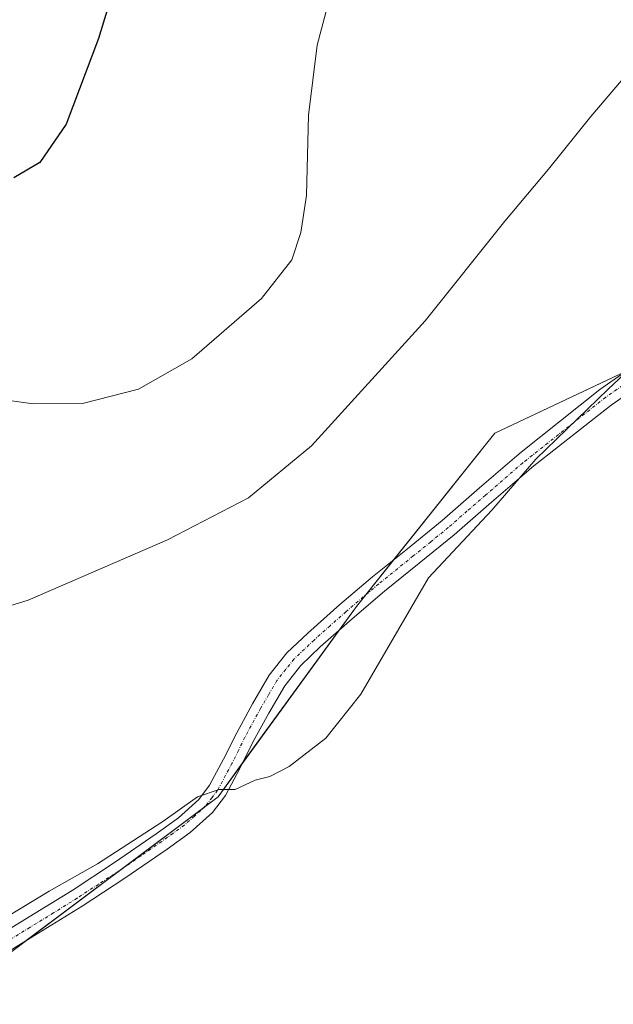
# Model space of a CAD drawing. Units: metres. Extents: x 597247 to 600714, y 4726802 to 4729164.
# Drawn here: x 599719 to 599817, y 4728742 to 4728905 of the extents above; entities that cross this region are included whole.
import ezdxf

# ---------------------------------------------------------------- set-up
doc = ezdxf.new("R2010")
doc.units = ezdxf.units.M
doc.header["$MEASUREMENT"] = 0
doc.linetypes.add('TRAZO_Y_PUNTO', pattern=[1, 0.5, -0.25, 0, -0.25])
for name, color, linetype, lineweight in [('Camino', 19, 'Continuous', 0), ('Camino Cxs', 19, 'Continuous', 0), ('Camino eje', 39, 'TRAZO_Y_PUNTO', 13), ('Cultivos herbáceos CxS', 92, 'Continuous', 0), ('Curva de nivel maestra', 36, 'Continuous', 30), ('Curva de nivel normal', 36, 'Continuous', 0)]:
    doc.layers.add(name, color=color, linetype=linetype, lineweight=lineweight)

# ---------------------------------------------------------------- blocks, each defined once
blk = doc.blocks.new('*U160')
at = {"layer": 'Cultivos herbáceos CxS', "color": 92, "linetype": 'Continuous', "lineweight": 0}
blk.add_polyline3d([(599902.56, 4728942.18, 439.78), (599899.96, 4728902.15, 437.2), (599889.92, 4728880.24, 435.86), (599889.92, 4728880.24, 435.86), (599884.28, 4728879.39, 435.78), (599848.53, 4728860.94, 434.94), (599797.05, 4728836.63, 437.34), (599774.18, 4728808.04, 435.49), (599751.3, 4728776.58, 434.91), (599716.98, 4728750.84, 433.41)], dxfattribs=at)
blk = doc.blocks.new('*U188')
at = {"layer": 'Curva de nivel normal', "color": 36, "linetype": 'Continuous', "lineweight": 0}
blk.add_polyline3d([(599772.9, 4728920.51, 445), (599767.67, 4728900.75, 445), (599766.24, 4728889.21, 445), (599765.93, 4728875.95, 445), (599765, 4728869.8, 445), (599763.51, 4728865.31, 445), (599758.46, 4728858.92, 445), (599746.96, 4728848.93, 445), (599738.18, 4728843.94, 445), (599728.93, 4728841.57, 445), (599720.75, 4728841.52, 445), (599709.26, 4728843.09, 445)], dxfattribs=at)
blk = doc.blocks.new('*U197')
at = {"layer": 'Curva de nivel maestra', "color": 36, "linetype": 'Continuous', "lineweight": 30}
blk.add_polyline3d([(599740.53, 4728931.31, 450), (599731.52, 4728901.84, 450), (599726.21, 4728887.73, 450), (599721.88, 4728881.36, 450), (599717.56, 4728878.82, 450)], dxfattribs=at)

msp = doc.modelspace()

# ---------------------------------------------------------------- linework, layer by layer
at = {"layer": 'Camino', "color": 19, "linetype": 'Continuous', "lineweight": 0}
for points in [[(599711.53, 4728751.51, 433.79), (599719.37, 4728756.29, 434.24), (599727.18, 4728761.12, 434.17), (599734.19, 4728765.7, 434.46), (599741.1, 4728770.47, 434.69), (599744.77, 4728773.1, 434.73), (599748.1, 4728776.11, 435.21), (599749.91, 4728778.48, 435.32), (599752.21, 4728782.78, 435.39), (599754.38, 4728787.12, 435.88), (599756.98, 4728791.94, 435.87), (599759.75, 4728796.68, 436.02), (599762.69, 4728800.36, 436.19), (599766.11, 4728803.62, 435.81), (599771.42, 4728808.33, 435.59), (599776.83, 4728812.92, 435.39), (599782.6, 4728817.57, 435.85), (599788.35, 4728822.24, 436.07), (599794.48, 4728827.6, 436.01), (599800.65, 4728832.92, 435.62), (599801.39, 4728833.51, 435.44), (599814.36, 4728843.85, 435.25), (599826.34, 4728852.19, 434.89)], [(599827.99, 4728849.44, 434.76), (599816.27, 4728841.28, 434.68), (599803.23, 4728831.02, 435.02), (599802.63, 4728830.54, 435.04), (599796.51, 4728825.26, 435.07), (599790.34, 4728819.88, 435.18), (599784.54, 4728815.16, 435.24), (599778.8, 4728810.53, 435.31), (599773.45, 4728805.99, 435.51), (599768.2, 4728801.34, 435.66), (599764.98, 4728798.27, 435.79), (599762.31, 4728794.92, 435.77), (599759.67, 4728790.42, 435.62), (599757.12, 4728785.7, 435.28), (599754.96, 4728781.36, 435.12), (599752.53, 4728776.81, 434.86), (599750.39, 4728774, 434.79), (599746.71, 4728770.69, 434.47), (599742.88, 4728767.94, 434.34), (599735.92, 4728763.13, 434.12), (599728.84, 4728758.51, 433.84), (599720.99, 4728753.66, 433.64), (599713.13, 4728748.86, 433.37)]]:
    msp.add_polyline3d(points, dxfattribs=at)
at = {"layer": 'Camino Cxs', "color": 19, "linetype": 'Continuous', "lineweight": 0}
for points in [[(599711.53, 4728751.51, 433.79), (599719.37, 4728756.29, 434.24), (599727.18, 4728761.12, 434.17), (599734.19, 4728765.7, 434.46), (599741.1, 4728770.47, 434.69), (599744.77, 4728773.1, 434.73), (599748.1, 4728776.11, 435.21), (599749.91, 4728778.48, 435.32), (599752.21, 4728782.78, 435.39), (599754.38, 4728787.12, 435.88), (599756.98, 4728791.94, 435.87), (599759.75, 4728796.68, 436.02), (599762.69, 4728800.36, 436.19), (599766.11, 4728803.62, 435.81), (599771.42, 4728808.33, 435.59), (599776.83, 4728812.92, 435.39), (599782.6, 4728817.57, 435.85), (599788.35, 4728822.24, 436.07), (599794.48, 4728827.6, 436.01), (599800.65, 4728832.92, 435.62), (599801.39, 4728833.51, 435.44), (599814.36, 4728843.85, 435.25), (599826.34, 4728852.19, 434.89)], [(599827.99, 4728849.44, 434.76), (599816.27, 4728841.28, 434.68), (599803.23, 4728831.02, 435.02), (599802.63, 4728830.54, 435.04), (599796.51, 4728825.26, 435.07), (599790.34, 4728819.88, 435.18), (599784.54, 4728815.16, 435.24), (599778.8, 4728810.53, 435.31), (599773.45, 4728805.99, 435.51), (599768.2, 4728801.34, 435.66), (599764.98, 4728798.27, 435.79), (599762.31, 4728794.92, 435.77), (599759.67, 4728790.42, 435.62), (599757.12, 4728785.7, 435.28), (599754.96, 4728781.36, 435.12), (599752.53, 4728776.81, 434.86), (599750.39, 4728774, 434.79), (599746.71, 4728770.69, 434.47), (599742.88, 4728767.94, 434.34), (599735.92, 4728763.13, 434.12), (599728.84, 4728758.51, 433.84), (599720.99, 4728753.66, 433.64), (599713.13, 4728748.86, 433.37)]]:
    msp.add_polyline3d(points, dxfattribs=at)
at = {"layer": 'Camino eje', "color": 39, "linetype": 'TRAZO_Y_PUNTO', "lineweight": 13}
msp.add_polyline3d([(599827.17, 4728850.82, 434.83), (599815.31, 4728842.56, 434.92), (599802.31, 4728832.27, 435.22), (599801.64, 4728831.73, 435.24), (599795.5, 4728826.43, 435.47), (599792.43, 4728823.75, 435.41), (599789.35, 4728821.06, 435.57), (599786.45, 4728818.7, 435.3), (599783.57, 4728816.37, 435.52), (599777.82, 4728811.73, 435.36), (599772.44, 4728807.16, 435.55), (599769.81, 4728804.84, 435.82), (599767.16, 4728802.48, 435.67), (599763.84, 4728799.32, 435.93), (599762.5, 4728797.64, 435.84), (599761.03, 4728795.8, 435.87), (599759.65, 4728793.43, 435.9), (599758.33, 4728791.18, 435.73), (599755.75, 4728786.41, 435.47), (599754.67, 4728784.24, 435.42), (599753.59, 4728782.07, 435.25), (599751.22, 4728777.65, 434.97), (599750.32, 4728776.46, 435.03), (599749.25, 4728775.06, 434.93), (599747.41, 4728773.4, 434.6), (599745.74, 4728771.9, 434.56), (599743.83, 4728770.52, 434.57), (599741.99, 4728769.21, 434.45), (599738.54, 4728766.82, 434.27), (599735.06, 4728764.42, 434.21), (599731.52, 4728762.11, 433.93), (599728.01, 4728759.82, 433.98), (599724.09, 4728757.39, 433.85), (599720.18, 4728754.98, 433.86), (599716.26, 4728752.59, 433.5)], dxfattribs=at)
at = {"layer": 'Cultivos herbáceos CxS', "color": 92, "linetype": 'Continuous', "lineweight": 0}
for points in [[(599716.98, 4728750.84, 433.41), (599751.3, 4728776.58, 434.91), (599774.18, 4728808.04, 435.49), (599797.05, 4728836.63, 437.34), (599848.53, 4728860.94, 434.94), (599884.28, 4728879.39, 435.78), (599889.92, 4728880.24, 435.86), (599888.52, 4728877.2, 435.69), (599891.49, 4728876.83, 435.77), (599891.49, 4728876.83, 435.77), (599886.87, 4728865.98, 435.2), (599878.66, 4728847.72, 434.54), (599870.29, 4728829.53, 433.74), (599861.34, 4728811.65, 432.86), (599843.58, 4728775.89, 429.15), (599834.08, 4728758.6, 430.95), (599824.25, 4728741.45, 430.42)], [(599716.98, 4728750.84, 433.41), (599719.62, 4728752.83, 433.55), (599735.33, 4728764.6, 434.22), (599749.15, 4728774.97, 434.92), (599751.3, 4728776.58, 434.91), (599755.36, 4728782.17, 435.17), (599771.31, 4728804.09, 435.66), (599774.18, 4728808.04, 435.49), (599775.67, 4728809.91, 435.54), (599780.36, 4728815.76, 435.89), (599797.05, 4728836.63, 437.34), (599818.63, 4728846.82, 435.32), (599828.03, 4728851.26, 434.81), (599848.53, 4728860.94, 434.94), (599880.11, 4728877.24, 435.66), (599882.45, 4728878.45, 435.71), (599884.28, 4728879.39, 435.78), (599889.92, 4728880.24, 435.86)], [(599716.98, 4728750.84, 433.41), (599719.62, 4728752.83, 433.55), (599735.33, 4728764.6, 434.22), (599749.15, 4728774.97, 434.92), (599751.3, 4728776.58, 434.91), (599755.36, 4728782.17, 435.17), (599771.31, 4728804.09, 435.66), (599774.18, 4728808.04, 435.49), (599775.67, 4728809.91, 435.54), (599780.36, 4728815.76, 435.89), (599797.05, 4728836.63, 437.34), (599818.63, 4728846.82, 435.32), (599828.03, 4728851.26, 434.81), (599848.53, 4728860.94, 434.94), (599880.11, 4728877.24, 435.66), (599882.45, 4728878.45, 435.71), (599884.28, 4728879.39, 435.78), (599889.92, 4728880.24, 435.86)]]:
    msp.add_polyline3d(points, dxfattribs=at)
at = {"layer": 'Curva de nivel normal', "color": 36, "linetype": 'Continuous', "lineweight": 0}
for points in [[(599838.32, 4728919.44, 440), (599823.36, 4728901.25, 440), (599812.89, 4728888.98, 440), (599805.89, 4728880.27, 440), (599798.71, 4728871.69, 440), (599785.5, 4728855.24, 440), (599766.72, 4728834.57, 440), (599756.33, 4728825.96, 440), (599742.96, 4728819.03, 440), (599719.9, 4728809.08, 440), (599712.38, 4728806.76, 440)], [(599822.74, 4728850.49, 435), (599815.78, 4728843.91, 435), (599803.8, 4728832.34, 435), (599796.53, 4728823.91, 435), (599786.08, 4728812.76, 435), (599774.89, 4728793.55, 435), (599769.12, 4728786.27, 435), (599763.08, 4728781.56, 435), (599759.86, 4728779.93, 435), (599757.46, 4728779.34, 435), (599754.12, 4728777.8, 435), (599751.49, 4728777.77, 435), (599747.92, 4728776.57, 435), (599742.16, 4728772.51, 435), (599731.36, 4728765.48, 435), (599723.42, 4728760.96, 435), (599711.7, 4728753.92, 435)]]:
    msp.add_polyline3d(points, dxfattribs=at)

# ---------------------------------------------------------------- block references
at = {"layer": 'Cultivos herbáceos CxS', "color": 92, "linetype": 'Continuous', "lineweight": 0}
msp.add_blockref('*U160', (0, 0), dxfattribs=at)
at = {"layer": 'Curva de nivel maestra', "color": 36, "linetype": 'Continuous', "lineweight": 30}
msp.add_blockref('*U197', (0, 0), dxfattribs=at)
at = {"layer": 'Curva de nivel normal', "color": 36, "linetype": 'Continuous', "lineweight": 0}
msp.add_blockref('*U188', (0, 0), dxfattribs=at)

doc.saveas('drawing.dxf')
